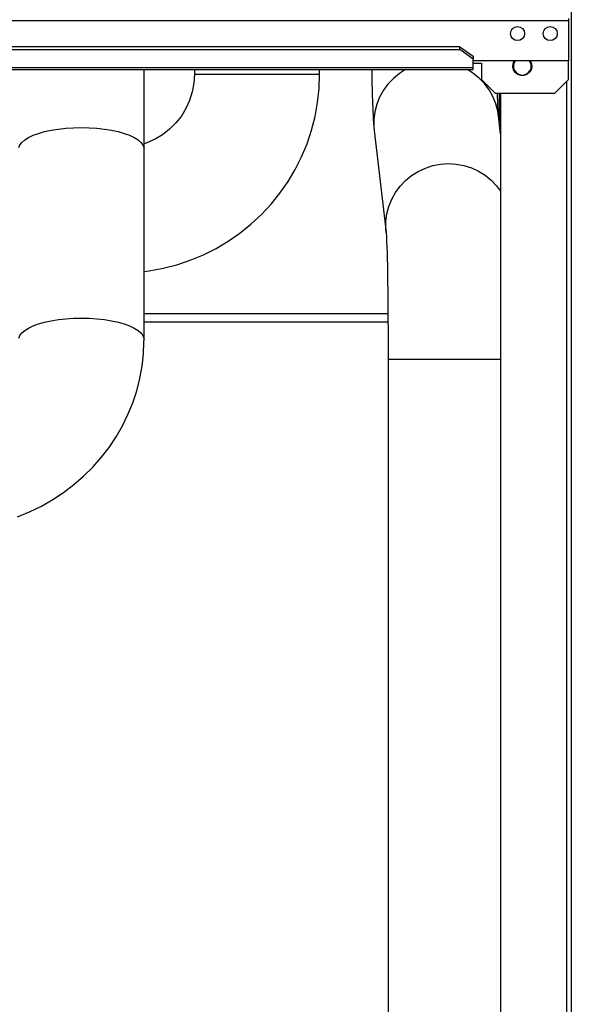
# Model space of a CAD drawing. Units: millimetres. Extents: x 0 to 8368, y 0 to 5968.
# Drawn here: x 2548 to 2751, y 3420 to 3782 of the extents above; entities that cross this region are included whole.
import ezdxf

# ---------------------------------------------------------------- set-up
doc = ezdxf.new("R2010")
doc.units = ezdxf.units.MM
doc.layers.add('LG-Product', color=3, linetype='Continuous')

msp = doc.modelspace()

# ---------------------------------------------------------------- linework, layer by layer
at = {"layer": 'LG-Product', "lineweight": 25}
for points in [[(2750.86, 3812.73), (2750.86, 3139.73), (2750.82, 3139.73), (2750.72, 3139.73), (2750.56, 3139.73), (2750.33, 3139.73), (2750.06, 3139.73), (2749.75, 3139.73), (2749.41, 3139.73), (2749.06, 3139.73), (2739.45, 3139.73), (2739.45, 3151.73), (2726.85, 3151.73)], [(2749.86, 3782.23), (2749.86, 3782.22), (2749.86, 3782.17), (2749.86, 3782.1), (2749.86, 3781.99), (2749.86, 3781.87), (2749.86, 3781.74), (2749.86, 3781.59), (2749.86, 3781.43), (2144.86, 3781.43), (2144.86, 3781.59), (2144.86, 3781.74), (2144.86, 3781.87), (2144.86, 3781.99), (2144.86, 3782.1), (2144.86, 3782.17), (2144.86, 3782.22), (2144.86, 3782.23)], [(2749.86, 3781.43), (2749.86, 3766.73), (2714.86, 3766.73)], [(2184.86, 3770.83), (2709.86, 3770.83), (2709.86, 3771.9), (2184.86, 3771.9)], [(2709.86, 3771.9), (2714.86, 3768.36), (2714.86, 3767.3)], [(2179.86, 3764.16), (2179.86, 3763.75), (2179.86, 3763.53), (2179.86, 3763.48), (2714.86, 3763.48), (2714.86, 3763.53), (2714.86, 3763.75), (2714.86, 3764.16), (2179.86, 3764.16), (2179.86, 3767.3)], [(2714.86, 3764.16), (2714.86, 3767.3), (2709.86, 3770.83)], [(2714.86, 3765.78), (2717.86, 3765.78), (2717.86, 3759.79), (2722.86, 3754.79), (2744.86, 3754.79), (2749.86, 3759.79), (2749.86, 3766.73)], [(2735.77, 3766.73), (2735.79, 3766.7), (2736.25, 3765.64), (2736.34, 3764.5), (2736.06, 3763.38), (2735.43, 3762.41), (2734.52, 3761.71), (2733.43, 3761.33), (2732.28, 3761.33), (2731.19, 3761.71), (2730.28, 3762.41), (2729.65, 3763.38), (2729.37, 3764.5), (2729.46, 3765.64), (2729.93, 3766.7), (2729.95, 3766.73)], [(2730.19, 3766.73), (2729.83, 3766.11), (2729.57, 3765.06), (2729.66, 3763.97), (2730.09, 3762.98), (2730.83, 3762.18), (2731.79, 3761.66), (2732.86, 3761.48), (2733.93, 3761.66), (2734.88, 3762.18), (2735.62, 3762.98), (2736.06, 3763.97), (2736.15, 3765.06), (2735.88, 3766.11), (2735.52, 3766.73)], [(2547.4, 3598.97), (2551.84, 3600.79), (2556.15, 3602.9), (2560.31, 3605.27), (2564.28, 3607.9), (2568.07, 3610.78), (2571.66, 3613.9), (2575.02, 3617.23), (2578.13, 3620.76), (2581, 3624.49), (2583.6, 3628.38), (2585.93, 3632.44), (2587.97, 3636.62), (2589.72, 3640.93), (2591.17, 3645.33), (2592.31, 3649.82), (2593.14, 3654.36), (2593.65, 3658.94), (2593.85, 3663.3), (2593.86, 3664.17), (2593.86, 3734.28), (2593.86, 3738.31), (2593.86, 3742.18), (2593.86, 3745.86), (2593.86, 3749.32), (2593.86, 3752.54), (2593.86, 3755.48), (2593.86, 3758.14), (2593.86, 3760.48), (2593.86, 3762.49), (2593.86, 3763.48)], [(2612.36, 3763.48), (2612.36, 3761.73), (2612.16, 3758.48), (2611.57, 3755.27), (2610.6, 3752.16), (2609.26, 3749.18), (2607.58, 3746.39), (2605.56, 3743.83), (2603.26, 3741.52), (2600.7, 3739.51), (2597.9, 3737.83), (2594.93, 3736.49), (2593.86, 3736.11)], [(2593.86, 3689.23), (2595.75, 3689.48), (2600.88, 3690.4), (2605.92, 3691.69), (2610.87, 3693.33), (2615.68, 3695.33), (2620.34, 3697.66), (2624.83, 3700.32), (2629.1, 3703.29), (2633.16, 3706.56), (2636.98, 3710.11), (2640.53, 3713.93), (2643.8, 3717.98), (2646.77, 3722.26), (2649.43, 3726.74), (2651.76, 3731.41), (2653.76, 3736.22), (2655.4, 3741.16), (2656.69, 3746.21), (2657.61, 3751.34), (2658.17, 3756.52), (2658.36, 3761.73), (2658.36, 3763.48)], [(2612.36, 3761.73), (2612.4, 3761.73), (2612.77, 3761.73), (2613.48, 3761.73), (2614.54, 3761.73), (2615.94, 3761.73), (2617.63, 3761.73), (2619.61, 3761.73), (2621.84, 3761.73), (2624.28, 3761.73), (2626.89, 3761.73), (2629.64, 3761.73), (2632.47, 3761.73), (2635.36, 3761.73), (2638.24, 3761.73), (2641.08, 3761.73), (2643.82, 3761.73), (2646.44, 3761.73), (2648.88, 3761.73), (2651.1, 3761.73), (2653.08, 3761.73), (2654.78, 3761.73), (2656.17, 3761.73), (2657.23, 3761.73), (2657.95, 3761.73), (2658.31, 3761.73), (2658.36, 3761.73)], [(2689.92, 3763.48), (2687.71, 3762.07), (2685.48, 3760.25), (2683.51, 3758.17), (2681.81, 3755.86), (2680.41, 3753.37), (2679.35, 3750.72), (2678.64, 3747.96), (2678.27, 3745.14), (2678.27, 3742.29), (2678.38, 3741.08), (2682.85, 3703.5), (2682.74, 3704.71), (2682.74, 3707.56), (2683.1, 3710.38), (2683.82, 3713.13), (2684.89, 3715.79), (2686.27, 3718.28), (2687.97, 3720.59), (2689.95, 3722.67), (2692.17, 3724.49), (2694.61, 3726.02), (2697.23, 3727.25), (2699.97, 3728.14), (2702.81, 3728.68), (2705.69, 3728.87), (2708.57, 3728.7), (2711.41, 3728.17), (2714.15, 3727.31), (2716.77, 3726.1), (2719.21, 3724.59), (2721.43, 3722.79), (2723.41, 3720.72), (2724.85, 3718.8)], [(2724.85, 3739.83), (2724.06, 3746.51), (2723.81, 3748.12), (2723.09, 3750.87), (2722.03, 3753.52), (2720.64, 3756), (2718.94, 3758.3), (2716.96, 3760.36), (2714.74, 3762.17), (2712.67, 3763.48)], [(2749.06, 3758.98), (2749.06, 3171.23)], [(2724.08, 3746.39), (2724.08, 3746.39), (2724.07, 3746.51), (2724.04, 3746.9), (2724, 3747.58), (2723.94, 3748.61), (2723.89, 3750), (2723.83, 3751.72), (2723.76, 3753.75), (2723.74, 3754.79)], [(2724.36, 3754.79), (2724.36, 3744.03)], [(2724.85, 3754.79), (2724.85, 3171.23)], [(2547.9, 3734.78), (2548.27, 3735.76), (2548.98, 3736.71), (2550.04, 3737.63), (2551.44, 3738.5), (2553.13, 3739.3), (2555.11, 3740.02), (2557.34, 3740.65), (2559.78, 3741.17), (2562.39, 3741.6), (2565.14, 3741.9), (2567.97, 3742.09), (2570.86, 3742.15), (2573.74, 3742.09), (2576.58, 3741.9), (2579.32, 3741.6), (2581.94, 3741.17), (2584.38, 3740.65), (2586.6, 3740.02), (2588.58, 3739.3), (2590.28, 3738.5), (2591.67, 3737.63), (2592.73, 3736.71), (2593.45, 3735.76), (2593.81, 3734.78), (2593.86, 3734.28)], [(2682.84, 3703.62), (2682.84, 3703.63), (2682.85, 3703.5), (2682.88, 3703.12), (2682.92, 3702.43), (2682.97, 3701.4), (2683.02, 3700.02), (2683.09, 3698.3), (2683.15, 3696.26), (2683.21, 3693.94), (2683.27, 3691.34), (2683.32, 3688.5), (2683.37, 3685.44), (2683.41, 3682.18), (2683.45, 3678.75), (2683.48, 3675.18), (2683.51, 3671.48), (2683.53, 3667.68), (2683.55, 3663.81), (2683.55, 3659.9), (2683.56, 3656.97), (2683.56, 3223.93)], [(2593.86, 3673.73), (2594.88, 3673.73), (2602.19, 3673.73), (2609.42, 3673.73), (2616.53, 3673.73), (2623.51, 3673.73), (2630.34, 3673.73), (2637.01, 3673.73), (2643.51, 3673.73), (2649.82, 3673.73), (2655.92, 3673.73), (2661.81, 3673.73), (2667.47, 3673.73), (2672.88, 3673.73), (2678.05, 3673.73), (2682.94, 3673.73), (2683.62, 3673.73)], [(2547.9, 3664.66), (2548.27, 3665.64), (2548.98, 3666.59), (2550.04, 3667.52), (2551.44, 3668.38), (2553.13, 3669.18), (2555.11, 3669.9), (2557.34, 3670.53), (2559.78, 3671.06), (2562.39, 3671.48), (2565.14, 3671.79), (2567.97, 3671.97), (2570.86, 3672.03), (2573.74, 3671.97), (2576.58, 3671.79), (2579.32, 3671.48), (2581.94, 3671.06), (2584.38, 3670.53), (2586.6, 3669.9), (2588.58, 3669.18), (2590.28, 3668.38), (2591.67, 3667.52), (2592.73, 3666.59), (2593.45, 3665.64), (2593.81, 3664.66), (2593.86, 3664.17)], [(2593.86, 3670.73), (2600.85, 3670.73), (2608.56, 3670.73), (2616.16, 3670.73), (2623.66, 3670.73), (2631.02, 3670.73), (2638.24, 3670.73), (2645.29, 3670.73), (2652.18, 3670.73), (2658.88, 3670.73), (2665.38, 3670.73), (2671.67, 3670.73), (2677.74, 3670.73), (2683.57, 3670.73), (2683.62, 3670.73)], [(2683.56, 3656.97), (2683.6, 3656.97), (2683.97, 3656.97), (2684.68, 3656.97), (2685.74, 3656.97), (2687.14, 3656.97), (2688.83, 3656.97), (2690.81, 3656.97), (2693.04, 3656.97), (2695.47, 3656.97), (2698.09, 3656.97), (2700.84, 3656.97), (2703.67, 3656.97), (2706.56, 3656.97), (2709.44, 3656.97), (2712.28, 3656.97), (2715.02, 3656.97), (2717.64, 3656.97), (2720.08, 3656.97), (2722.3, 3656.97), (2724.28, 3656.97), (2724.85, 3656.97)]]:
    msp.add_lwpolyline(points, dxfattribs=at)
for centre in [(2731.11, 3776.72), (2743.11, 3776.72)]:
    msp.add_circle(centre, 2.6, dxfattribs=at)
msp.add_arc((3032, 3765.33), 354.45, 180.2977, 183.9224, dxfattribs=at)

doc.saveas('drawing.dxf')
